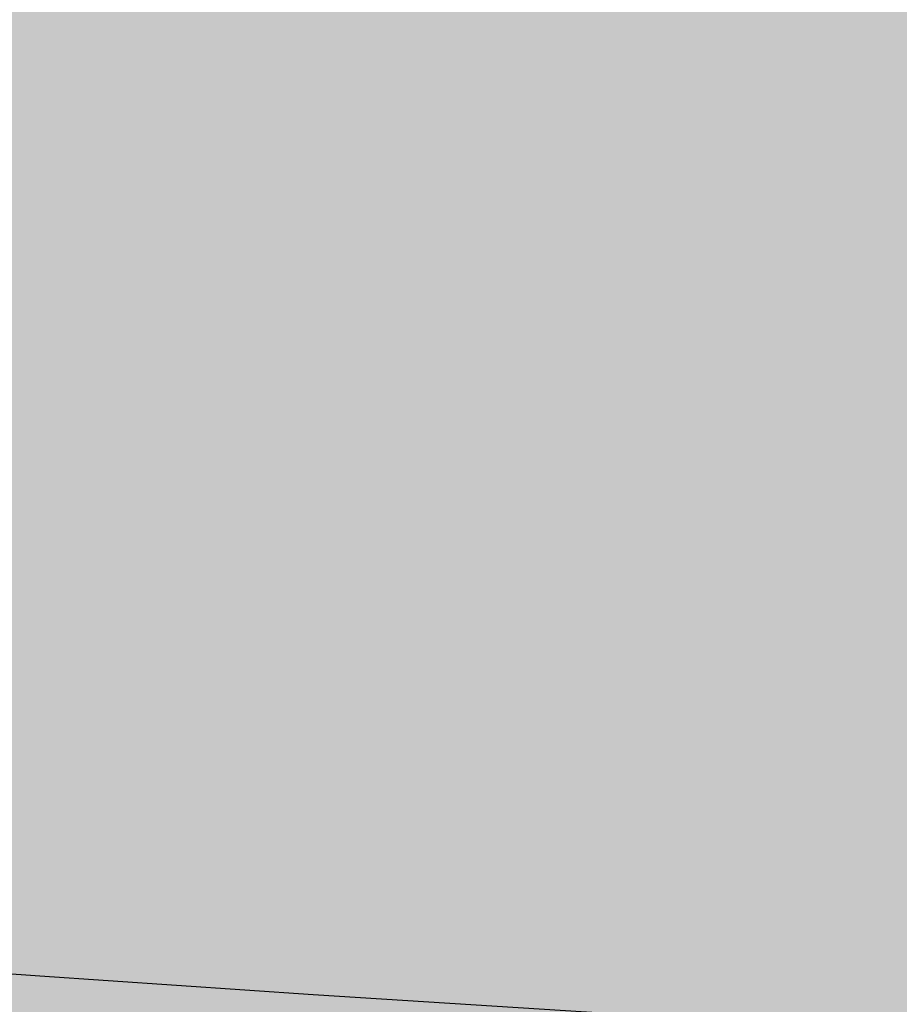
# Model space of a CAD drawing. Units: millimetres. Extents: x -14209 to 33824, y -2048 to 12359.
# Drawn here: x 7436 to 7470, y 4980 to 5018 of the extents above; entities that cross this region are included whole.
import ezdxf

# ---------------------------------------------------------------- set-up
doc = ezdxf.new("R2010")
doc.units = ezdxf.units.MM
doc.layers.add('ADESAGÜES', color=10, linetype='Continuous')
doc.layers.add('SOMBREADOS', color=255, linetype='Continuous')
doc.styles.add('E1', font='isocp.shx')
doc.styles.add('SLDTEXTSTYLE3', font='TXT', dxfattribs={"width": 0.666667})
doc.dimstyles.new('SLDDIMSTYLE0', dxfattribs={"dimtxt": 2, "dimasz": 2, "dimexe": 0, "dimexo": 0.0625, "dimgap": 0.5, "dimtad": 1, "dimtih": 1, "dimtoh": 1, "dimlfac": 10, "dimzin": 12, "dimdsep": 46, "dimtxsty": 'SLDTEXTSTYLE3', "dimsah": 1, "dimcen": 0.09, "dimadec": 0, "dimazin": 0, "dimtfac": 1, "dimtofl": 0, "dimtmove": 0, "dimatfit": 3, "dimfxl": 0, "dimtolj": 1, "dimtzin": 12, "dimarcsym": 0})

# ---------------------------------------------------------------- blocks, each defined once
blk = doc.blocks.new('*D305')
at = {"layer": 'ADESAGÜES', "color": 0, "lineweight": -2}
for p, q in [((8064.645, 5111.674), (8064.645, 4488.505)), ((7419.155, 4933.744), (7419.155, 4488.505)), ((7459.155, 4508.505), (8024.645, 4508.505))]:
    blk.add_line(p, q, dxfattribs=at)
at = {"layer": 'ADESAGÜES', "color": 0}
for points in [[(7459.155, 4515.172), (7459.155, 4501.839), (7419.155, 4508.505)], [(8024.645, 4515.172), (8024.645, 4501.839), (8064.645, 4508.505)]]:
    blk.add_solid(points, dxfattribs=at)
at = {"layer": 'Defpoints', "color": 0}
for p in [(8064.645, 5131.674), (7419.155, 4953.744), (8064.645, 4508.505)]:
    blk.add_point(p, dxfattribs=at)
at = {"layer": 'ADESAGÜES', "color": 7, "insert": (7742.4, 4568.985), "char_height": 60, "attachment_point": 5, "style": 'E1'}
blk.add_mtext('\\A1;645', dxfattribs=at)

msp = doc.modelspace()

# ---------------------------------------------------------------- hatches: boundary and pattern name
at = {"layer": 'SOMBREADOS', "lineweight": 15}
h = msp.add_hatch(color=254, dxfattribs=at)
h.paths.add_polyline_path([(8065.493, 5604.006, 0.414214), (8045.493, 5624.006), (7800.493, 5624.006, 0.328171), (7781.4, 5609.963, -0.255671), (7593.984, 5428.495, -0.079635), (7190.331, 5363.952), (7175.4, 5364.006, 0.416345), (7125.493, 5313.548), (7125.493, 5154.006, 0.324216), (7292.554, 4994.736, 0.060526), (7977.554, 4994.736, 0.327061), (8063.777, 5075.562)])
h.paths.add_polyline_path([(7985.493, 4996.027, -0.020116), (7977.554, 4994.736, -0.055186), (7352.635, 4988.085), (7352.635, 4723.279), (7985.493, 4723.279)])

# ---------------------------------------------------------------- linework, layer by layer
msp.add_arc((7635.054, 7813.756), 2839.75, 263.072742, 276.927268)

# ---------------------------------------------------------------- dimensions: what is measured, and where the dimension line sits
at = {"layer": 'ADESAGÜES', "color": 2}
dim = msp.add_linear_dim(base=(8064.645, 4508.505), p1=(7419.155, 4953.744), p2=(8064.645, 5131.674), dimstyle='SLDDIMSTYLE0', override={"dimscale": 20, "dimtxt": 3, "dimexe": 1, "dimexo": 1, "dimgap": 1.524, "dimtih": 0, "dimtoh": 0, "dimdec": 0, "dimlfac": 1, "dimtxsty": 'E1', "dimclrt": 7, "dimtofl": 1}, dxfattribs=at)
dim.commit()
dim.dimension.update_dxf_attribs({"geometry": '*D305', "text_midpoint": (7742.4, 4508.505), "dimtype": 160})

doc.saveas('drawing.dxf')
